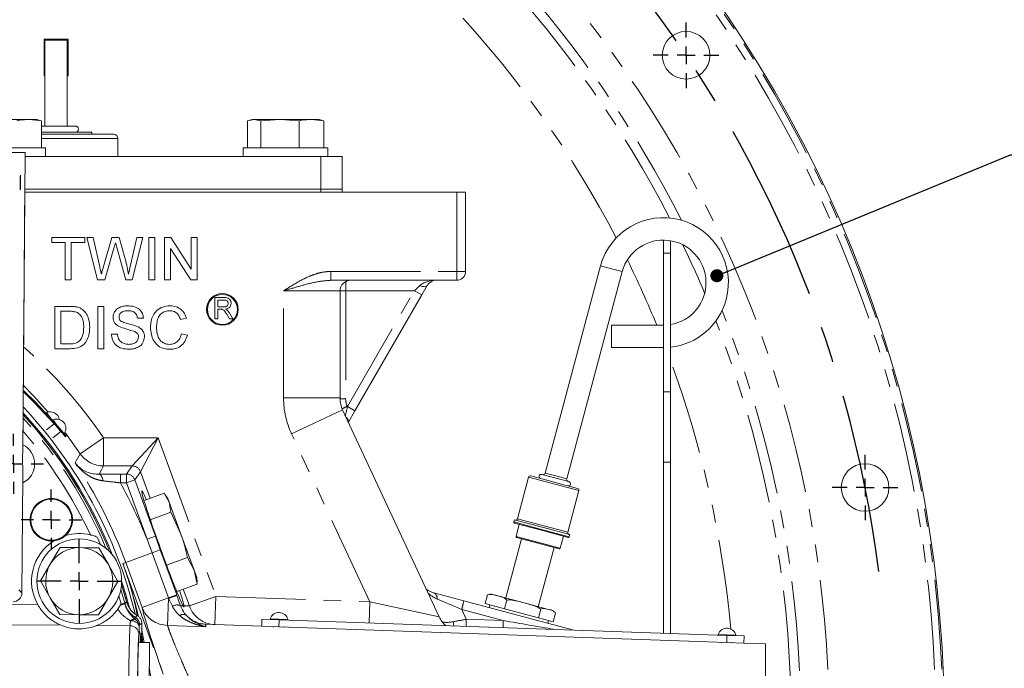
# Model space of a CAD drawing. Units: millimetres. Extents: x 7 to 835, y 9 to 581.
# Drawn here: x 476 to 545, y 234 to 280 of the extents above; entities that cross this region are included whole.
import ezdxf

# ---------------------------------------------------------------- set-up
doc = ezdxf.new("R2010")
doc.units = ezdxf.units.MM
doc.linetypes.add('CENTERX2', pattern=[20.32, 12.7, -2.54, 2.54, -2.54])
doc.linetypes.add('PHANTOM', pattern=[12.7, 6.35, -1.27, 1.27, -1.27, 1.27, -1.27])
doc.layers.add('SLD-0', color=7, linetype='Continuous')
doc.styles.add('SLDTEXTSTYLE0', font='TXT', dxfattribs={"width": 0.605})
doc.dimstyles.new('SLDDIMSTYLE2', dxfattribs={"dimtxt": 3, "dimasz": 3, "dimexe": 0, "dimexo": 0.0625, "dimgap": 0.75, "dimtad": 0, "dimtih": 1, "dimtoh": 1, "dimdec": 0, "dimlfac": 4, "dimrnd": 1e-09, "dimzin": 12, "dimdsep": 46, "dimtxsty": 'SLDTEXTSTYLE0', "dimsah": 1, "dimcen": 0, "dimadec": 0, "dimazin": 0, "dimtfac": 1, "dimtdec": 3, "dimtofl": 0, "dimtmove": 0, "dimatfit": 3, "dimfxl": 1, "dimfrac": 2, "dimtolj": 1, "dimtzin": 12, "dimarcsym": 0})
doc.dimstyles.new('SLDDIMSTYLE3', dxfattribs={"dimtxt": 0, "dimasz": 0.923077, "dimexe": 0, "dimexo": 0.0625, "dimgap": 0, "dimtad": 0, "dimtih": 1, "dimtoh": 1, "dimdec": 0, "dimrnd": 1e-09, "dimzin": 0, "dimdsep": 46, "dimtxsty": 'Standard', "dimblk1": 'DOT', "dimblk2": 'DOT', "dimsah": 1, "dimcen": 0.09, "dimadec": 0, "dimazin": 0, "dimtfac": 0.923077, "dimtdec": 0, "dimtofl": 0, "dimtmove": 0, "dimatfit": 3, "dimldrblk": 'DOT', "dimfxl": 1, "dimfrac": 2, "dimtolj": 1, "dimtzin": 0, "dimarcsym": 0})

# ---------------------------------------------------------------- blocks, each defined once
blk = doc.blocks.new('*D15')
at = {"layer": 'SLD-0'}
for p, q in [((413.184, 330.215), (410.184, 330.215)), ((421.403, 309.015), (413.184, 330.215))]:
    blk.add_line(p, q, dxfattribs=at)
blk.add_solid([(421.403, 309.015), (420.749, 311.979), (419.889, 311.645)], dxfattribs=at)
at = {"layer": 'SLD-0', "char_height": 3, "attachment_point": 1, "style": 'SLDTEXTSTYLE0'}
for s, insert in [('%%c', (387.968, 331.784)), ('679', (392.34, 331.784)), (' H.C.', (399.214, 331.784)), ('REF.', (393.988, 327.186))]:
    blk.add_mtext(s, dxfattribs=dict(at, insert=insert))
blk = doc.blocks.new('_DOT')
at = {"color": 0, "linetype": 'ByBlock', "lineweight": -2}
blk.add_line((-0.5, 0), (-1, 0), dxfattribs=at)
at = {"color": 0, "linetype": 'ByBlock', "const_width": 0.5}
blk.add_lwpolyline([(-0.25, 0, 1), (0.25, 0, 1)], format="xyb", close=True, dxfattribs=at)
blk = doc.blocks.new('SW_CENTERMARKSYMBOL_35')
at = {"layer": 'SLD-0', "color": 0}
for p, q in [((0, 1.27), (0, 3.01)), ((-1.27, 0), (-3.01, 0)), ((0, 0), (-0.635, 0)), ((0, 0), (0, 0.635)), ((0, 0), (0, -0.635)), ((0, 0), (0.635, 0)), ((1.27, 0), (3.01, 0)), ((0, -1.27), (0, -3.01))]:
    blk.add_line(p, q, dxfattribs=at)
blk = doc.blocks.new('SW_CENTERMARKSYMBOL_36')
at = {"layer": 'SLD-0', "color": 0}
for p, q in [((0, 1.27), (0, 2.14075)), ((-1.27, 0), (-2.14075, 0)), ((0, 0), (-0.635, 0)), ((0, 0), (0, 0.635)), ((0, 0), (0, -0.635)), ((0, 0), (0.635, 0)), ((1.27, 0), (2.14075, 0)), ((0, -1.27), (0, -2.14075))]:
    blk.add_line(p, q, dxfattribs=at)
blk = doc.blocks.new('SW_CENTERMARKSYMBOL_37')
at = {"layer": 'SLD-0', "color": 0}
for p, q in [((0, 1.27), (0, 2.135)), ((-1.27, 0), (-2.135, 0)), ((0, 0), (-0.635, 0)), ((0, 0), (0, 0.635)), ((0, 0), (0, -0.635)), ((0, 0), (0.635, 0)), ((1.27, 0), (2.135, 0)), ((0, -1.27), (0, -2.135))]:
    blk.add_line(p, q, dxfattribs=at)
blk = doc.blocks.new('SW_CENTERMARKSYMBOL_55')
at = {"layer": 'SLD-0', "color": 0}
for p, q in [((0, 1.27), (0, 2.3225)), ((-1.27, 0), (-2.3225, 0)), ((0, 0), (-0.635, 0)), ((0, 0), (0, 0.635)), ((0, 0), (0, -0.635)), ((0, 0), (0.635, 0)), ((1.27, 0), (2.3225, 0)), ((0, -1.27), (0, -2.3225))]:
    blk.add_line(p, q, dxfattribs=at)
blk = doc.blocks.new('SW_CENTERMARKSYMBOL_56')
at = {"layer": 'SLD-0', "color": 0}
for p, q in [((0, 1.27), (0, 2.3225)), ((-1.27, 0), (-2.3225, 0)), ((0, 0), (-0.635, 0)), ((0, 0), (0, 0.635)), ((0, 0), (0, -0.635)), ((0, 0), (0.635, 0)), ((1.27, 0), (2.3225, 0)), ((0, -1.27), (0, -2.3225))]:
    blk.add_line(p, q, dxfattribs=at)

msp = doc.modelspace()

# ---------------------------------------------------------------- linework, layer by layer
at = {"color": 7, "linetype": 'Continuous', "lineweight": 0}
for p, q in [((477.248732, 275.556643), (477.248732, 278.160143)), ((477.248732, 278.160143), (478.963232, 278.160143)), ((477.312232, 278.096643), (478.899732, 278.096643)), ((477.312232, 275.556643), (477.312232, 278.096643)), ((478.899732, 278.096643), (478.899732, 275.556643)), ((478.963232, 278.160143), (478.963232, 275.556643)), ((477.248732, 275.556643), (477.312232, 275.556643)), ((477.312232, 275.556643), (477.312232, 272.000643)), ((478.899732, 272.000643), (478.899732, 275.556643)), ((478.899732, 275.556643), (478.963232, 275.556643)), ((473.962752, 272.466643), (476.187789, 272.466643)), ((477.060545, 272.368195), (476.187789, 272.466643)), ((476.730982, 272.466643), (476.187789, 272.466643)), ((476.896408, 272.422317), (476.730982, 272.466643)), ((476.891221, 272.402958), (477.060545, 272.368195)), ((477.060545, 270.466643), (477.060545, 272.368195)), ((479.471232, 272.000643), (477.060545, 272.000643)), ((492.130945, 272.466643), (491.651419, 272.368195)), ((491.651419, 270.466643), (491.651419, 272.368195)), ((491.980982, 272.466643), (491.815555, 272.422317)), ((492.130945, 272.466643), (491.980982, 272.466643)), ((492.610471, 272.368195), (492.130945, 272.466643)), ((493.962752, 272.466643), (492.130945, 272.466643)), ((493.962752, 272.466643), (492.610471, 272.368195)), ((492.610471, 270.466643), (492.610471, 272.368195)), ((495.315034, 272.368195), (493.962752, 272.466643)), ((493.962752, 272.466643), (496.187789, 272.466643)), ((495.315034, 270.466643), (495.315034, 272.368195)), ((497.060545, 272.368195), (496.187789, 272.466643)), ((496.730982, 272.466643), (496.187789, 272.466643)), ((496.896408, 272.422317), (496.730982, 272.466643)), ((496.891221, 272.402958), (497.060545, 272.368195)), ((497.060545, 270.466643), (497.060545, 272.368195)), ((480.645982, 271.556143), (477.060545, 271.556143)), ((482.169982, 271.429143), (477.060545, 271.429143)), ((480.645982, 271.429143), (480.645982, 271.556143)), ((482.487482, 269.841643), (482.487482, 271.111643)), ((476.969553, 270.466643), (471.355982, 270.466643)), ((475.913853, 270.128636), (474.79117, 270.138017)), ((475.736936, 248.929374), (475.914067, 270.128634)), ((475.914067, 270.128634), (475.913853, 270.128636)), ((477.355982, 270.466643), (476.969553, 270.466643)), ((477.355982, 269.841643), (477.355982, 270.466643)), ((491.355982, 270.466643), (491.355982, 269.841643)), ((496.969553, 270.466643), (491.355982, 270.466643)), ((497.355982, 270.466643), (496.969553, 270.466643)), ((497.355982, 269.841643), (497.355982, 270.466643)), ((475.911669, 269.841643), (496.855982, 269.841643)), ((496.855982, 267.524143), (496.855982, 269.841643)), ((496.855982, 269.841643), (498.355982, 269.841643)), ((498.355982, 269.841643), (498.355982, 267.524143)), ((475.890655, 267.326643), (496.855982, 267.326643)), ((475.892305, 267.524143), (496.855982, 267.524143)), ((498.355982, 267.524143), (496.855982, 267.524143)), ((496.855982, 267.326643), (496.855982, 267.524143)), ((497.105982, 267.326643), (496.855982, 267.326643)), ((506.480982, 267.326643), (497.105982, 267.326643)), ((498.355982, 267.524143), (498.355982, 267.326643)), ((506.480982, 267.326643), (507.105982, 267.326643)), ((507.105982, 267.326643), (507.105982, 261.701643)), ((477.791344, 263.751288), (477.791344, 264.097442)), ((477.791344, 264.097442), (480.137498, 264.097442)), ((478.752882, 263.751288), (477.791344, 263.751288)), ((478.752882, 261.097442), (478.752882, 263.751288)), ((480.137498, 263.751288), (479.175959, 263.751288)), ((479.175959, 263.751288), (479.175959, 261.097442)), ((480.137498, 264.097442), (480.137498, 263.751288)), ((481.046752, 261.097442), (480.291344, 264.097442)), ((480.291344, 264.097442), (480.728243, 264.097442)), ((480.728243, 264.097442), (481.173555, 262.124485)), ((481.465022, 262.049966), (482.05757, 264.097442)), ((482.05757, 264.097442), (482.566584, 264.097442)), ((482.566584, 264.097442), (482.99507, 262.594437)), ((483.373075, 262.135903), (483.815983, 264.097442)), ((484.252882, 264.097442), (483.496873, 261.097442)), ((483.815983, 264.097442), (484.252882, 264.097442)), ((484.675959, 261.097442), (484.675959, 264.097442)), ((484.675959, 264.097442), (485.099036, 264.097442)), ((485.099036, 264.097442), (485.099036, 261.097442)), ((485.791344, 261.097442), (485.791344, 264.097442)), ((485.791344, 264.097442), (486.238459, 264.097442)), ((486.238459, 264.097442), (487.675959, 261.85886)), ((487.675959, 261.85886), (487.675959, 264.097442)), ((487.675959, 264.097442), (488.099036, 264.097442)), ((488.099036, 264.097442), (488.099036, 261.097442)), ((521.118851, 263.000006), (521.118851, 263.923732)), ((521.618851, 263.000006), (521.618851, 263.882001)), ((482.196993, 263.342033), (481.547353, 261.097442)), ((483.031728, 261.097442), (482.404926, 263.39011)), ((487.651921, 261.097442), (486.214421, 263.336024)), ((486.214421, 263.336024), (486.214421, 261.097442)), ((521.118851, 263.000006), (521.618851, 263.000006)), ((521.118851, 253.181609), (521.118851, 263.000006)), ((521.618851, 253.181609), (521.618851, 263.000006)), ((516.67197, 262.09902), (512.738229, 247.418098)), ((514.271636, 247.007223), (518.205377, 261.688145)), ((479.175959, 261.097442), (478.752882, 261.097442)), ((481.547353, 261.097442), (481.046752, 261.097442)), ((483.496873, 261.097442), (483.031728, 261.097442)), ((485.099036, 261.097442), (484.675959, 261.097442)), ((486.214421, 261.097442), (485.791344, 261.097442)), ((488.099036, 261.097442), (487.651921, 261.097442)), ((506.480982, 261.076643), (497.556296, 261.076643)), ((498.213861, 252.737715), (498.213861, 260.326643)), ((504.389476, 260.701643), (504.0064, 260.038136)), ((489.349036, 258.347442), (489.349036, 259.847442)), ((489.349036, 259.847442), (489.999877, 259.847442)), ((489.560575, 259.674365), (489.560575, 259.193596)), ((490.00769, 259.674365), (489.560575, 259.674365)), ((504.0064, 260.038136), (499.264101, 251.824233)), ((478.022113, 256.228057), (478.022113, 259.228057)), ((478.022113, 259.228057), (479.047954, 259.228057)), ((478.44519, 258.881903), (478.44519, 256.574211)), ((479.053363, 258.881903), (478.44519, 258.881903)), ((481.060575, 259.228057), (481.483651, 259.228057)), ((481.060575, 256.228057), (481.060575, 259.228057)), ((481.483651, 259.228057), (481.483651, 256.228057)), ((489.560575, 259.193596), (489.962317, 259.193596)), ((489.777221, 259.020519), (489.560575, 259.020519)), ((489.560575, 259.020519), (489.560575, 258.347442)), ((490.379685, 258.761504), (490.625779, 258.347442)), ((484.291344, 258.381903), (483.868267, 258.381903)), ((487.329805, 258.394524), (486.906728, 258.303778)), ((489.560575, 258.347442), (489.349036, 258.347442)), ((490.383291, 258.347442), (490.196392, 258.664149)), ((490.625779, 258.347442), (490.383291, 258.347442)), ((521.118851, 257.891232), (517.435493, 257.891232)), ((517.435493, 256.303732), (517.435493, 257.891232)), ((482.022113, 257.266519), (482.44519, 257.266519)), ((486.983651, 257.286952), (487.406728, 257.188394)), ((479.096632, 256.228057), (478.022113, 256.228057)), ((478.44519, 256.574211), (479.063579, 256.574211)), ((481.483651, 256.228057), (481.060575, 256.228057)), ((517.435493, 256.303732), (521.118851, 256.303732)), ((521.118851, 253.181609), (521.618851, 253.181609)), ((521.118851, 248.185051), (521.118851, 253.181609)), ((521.618851, 248.185051), (521.618851, 253.181609)), ((505.240462, 237.226539), (498.400903, 251.894023)), ((499.264101, 251.824233), (498.804583, 251.028326)), ((477.856179, 251.151637), (477.8832, 251.1195)), ((477.964846, 250.913601), (477.423689, 250.481996)), ((477.875063, 249.916052), (478.440967, 250.367393)), ((478.033165, 250.951419), (477.976164, 250.900849)), ((478.703898, 250.057196), (478.762529, 249.987281)), ((478.762285, 250.106159), (478.820916, 250.036244)), ((478.820916, 250.036244), (478.762529, 249.987281)), ((475.736936, 248.929374), (475.736721, 248.929376)), ((521.118851, 248.185051), (521.618851, 248.185051)), ((521.118851, 236.079674), (521.118851, 248.185051)), ((521.618851, 236.062214), (521.618851, 248.185051)), ((475.683054, 238.929261), (475.752191, 247.203673)), ((511.575821, 247.12813), (510.786941, 244.183988)), ((511.731364, 247.217932), (515.043523, 246.330442)), ((514.423178, 246.812215), (512.509486, 247.324987)), ((484.33055, 245.483734), (485.751166, 246.000796)), ((485.751166, 246.000796), (486.112965, 245.368475)), ((486.020144, 245.623498), (485.839969, 245.880815)), ((486.112965, 245.368475), (486.020144, 245.623498)), ((514.344446, 243.230757), (515.133326, 246.174899)), ((486.112965, 245.368475), (486.242259, 244.651529)), ((486.945254, 243.081779), (486.112965, 245.368475)), ((484.775699, 244.117744), (486.242259, 244.651529)), ((486.242259, 244.651529), (486.945254, 243.081779)), ((510.570062, 244.11062), (510.528974, 243.95728)), ((510.570062, 244.11062), (514.495584, 243.05878)), ((512.475301, 243.370023), (510.573876, 243.879508)), ((510.911225, 243.789116), (510.681135, 242.930408)), ((481.015974, 242.883657), (481.248095, 242.357051)), ((487.873192, 240.532289), (486.945254, 243.081779)), ((511.077187, 242.758546), (509.95524, 238.571386)), ((513.731515, 242.047321), (510.726036, 242.852636)), ((514.376726, 242.860538), (512.475301, 243.370023)), ((513.809286, 242.092222), (514.039376, 242.95093)), ((514.454497, 242.905439), (514.495584, 243.05878)), ((477.69413, 240.961969), (478.387138, 242.145163)), ((478.387138, 242.145163), (479.758318, 242.136597)), ((481.129498, 242.128031), (481.80767, 240.936271)), ((512.258418, 237.954251), (513.380364, 242.141411)), ((485.933925, 240.888067), (487.415744, 241.427405)), ((487.415744, 241.427405), (487.873192, 240.532289)), ((477.001122, 239.778775), (477.69413, 240.961969)), ((481.80767, 240.936271), (482.485842, 239.744511)), ((487.873192, 240.532289), (488.098136, 239.552549)), ((488.061662, 240.014472), (487.873192, 240.532289)), ((488.08904, 239.701541), (488.061662, 240.014472)), ((477.679293, 238.587015), (477.001122, 239.778775)), ((482.485842, 239.744511), (481.792834, 238.561318)), ((483.08782, 238.320447), (482.733725, 239.519889)), ((486.655692, 239.027542), (488.098136, 239.552549)), ((488.098136, 239.552549), (488.071543, 239.70001)), ((478.357465, 237.395255), (477.679293, 238.587015)), ((481.792834, 238.561318), (481.099826, 237.378124)), ((482.55621, 238.718301), (482.714248, 238.158068)), ((504.866284, 238.931578), (506.974185, 238.366767)), ((508.504496, 238.171231), (508.668846, 238.784594)), ((508.668846, 238.784594), (508.767599, 238.811893)), ((509.018329, 238.82243), (509.379491, 238.725657)), ((509.379491, 238.725657), (511.259826, 238.221823)), ((482.673171, 238.08402), (482.478002, 237.781141)), ((482.699275, 238.130567), (482.673171, 238.08402)), ((482.714248, 238.158068), (482.699275, 238.130567)), ((506.974185, 238.366767), (514.669172, 236.304902)), ((508.504496, 238.171231), (509.86005, 237.808012)), ((508.828702, 238.08436), (508.782064, 237.882348)), ((509.86005, 237.808012), (510.0244, 238.421374)), ((511.259826, 238.221823), (512.987161, 237.758985)), ((479.728645, 237.386689), (478.357465, 237.395255)), ((509.86005, 237.808012), (512.265163, 237.163563)), ((512.265163, 237.163563), (512.429513, 237.776926)), ((512.265163, 237.163563), (513.314722, 236.882335)), ((512.987161, 237.758985), (513.19533, 237.703206)), ((513.314722, 236.882335), (513.479072, 237.495698)), ((484.154038, 235.421076), (484.165482, 236.79072)), ((488.71092, 236.711079), (492.669558, 236.57284)), ((492.687008, 237.072536), (492.669558, 236.57284)), ((492.669558, 236.57284), (493.875323, 236.530734)), ((492.687008, 237.072536), (493.892773, 237.03043)), ((493.513594, 236.543366), (493.512129, 236.501413)), ((493.875323, 236.530734), (525.605982, 235.422675)), ((493.892773, 237.03043), (525.623432, 235.922371)), ((494.235582, 236.47599), (494.237053, 236.518102)), ((512.9299, 236.770938), (512.990516, 236.969206)), ((525.623432, 235.922371), (526.829197, 235.880264)), ((526.829197, 235.880264), (526.811747, 235.380569)), ((484.718406, 235.41636), (483.943629, 235.422834)), ((484.718406, 235.41636), (484.678927, 230.691525)), ((525.244252, 235.435307), (525.242496, 235.384997)), ((525.605982, 235.422675), (526.811747, 235.380569)), ((525.965947, 235.359504), (525.967711, 235.410043)), ((526.811747, 235.380569), (528.355982, 235.326643)), ((528.355982, 224.326643), (528.355982, 235.326643))]:
    msp.add_line(p, q, dxfattribs=at)
at = {"color": 8, "linetype": 'PHANTOM', "lineweight": 0}
for p, q in [((482.487482, 271.111643), (477.060545, 271.111643)), ((475.736721, 248.929376), (475.913853, 270.128636)), ((506.480982, 261.701643), (506.480982, 267.326643)), ((497.556296, 261.076643), (497.556296, 261.701643)), ((497.556296, 261.701643), (506.480982, 261.701643)), ((507.105982, 261.701643), (506.480982, 261.701643)), ((506.480982, 261.076643), (506.480982, 261.701643)), ((517.438673, 261.893582), (516.67197, 262.09902)), ((518.205377, 261.688145), (517.438673, 261.893582)), ((498.213861, 260.326643), (494.213861, 260.326643)), ((494.213861, 252.737715), (494.213861, 260.326643)), ((498.618199, 260.33973), (498.613533, 252.678803)), ((503.484024, 260.33973), (498.618199, 260.33973)), ((498.741725, 252.125827), (503.484024, 260.33973)), ((503.484024, 260.33973), (504.0064, 260.038136)), ((498.21386, 252.737715), (494.213861, 252.737715)), ((498.400903, 251.894023), (494.775671, 250.20355)), ((498.730132, 252.150753), (498.741725, 252.125827)), ((498.741725, 252.125827), (499.264101, 251.824233)), ((478.703898, 250.057196), (478.762285, 250.106159)), ((481.462056, 249.921515), (479.812686, 248.792486)), ((481.462056, 249.921515), (481.462056, 247.922734)), ((481.462056, 249.921515), (485.331763, 249.921515)), ((483.494838, 247.922734), (485.331763, 249.921515)), ((485.331763, 249.921515), (484.081788, 247.511747)), ((485.331763, 249.921515), (489.420604, 238.687516)), ((500.323223, 238.306788), (494.775671, 250.20355)), ((483.494838, 247.922734), (481.462056, 247.922734)), ((483.0922, 247.347707), (483.494838, 247.922734)), ((482.656361, 246.723088), (482.656361, 247.347707)), ((482.656361, 247.347707), (483.0922, 247.347707)), ((483.0922, 246.723088), (483.0922, 247.347707)), ((483.0922, 246.723088), (483.67915, 246.93672)), ((484.081788, 247.511747), (483.67915, 246.93672)), ((483.67915, 246.93672), (485.133788, 242.940135)), ((484.762678, 245.641016), (484.081788, 247.511747)), ((515.133326, 246.174899), (511.575821, 247.12813)), ((513.504932, 247.212661), (512.738229, 247.418098)), ((514.271636, 247.007223), (513.504932, 247.212661)), ((483.0922, 246.723088), (482.656361, 246.723088)), ((484.546838, 242.726503), (483.0922, 246.723088)), ((510.786941, 244.183988), (514.344446, 243.230757)), ((510.528974, 243.95728), (512.491736, 243.431359)), ((512.491736, 243.431359), (514.454497, 242.905439)), ((484.546838, 242.726503), (485.133788, 242.940135)), ((484.901289, 241.763159), (484.546838, 242.726503)), ((485.133788, 242.940135), (485.484862, 241.975562)), ((510.681135, 242.930408), (513.809286, 242.092222)), ((484.901289, 241.763159), (483.033856, 241.083469)), ((484.901289, 241.763159), (485.484862, 241.975562)), ((486.061723, 238.574893), (484.901289, 241.763159)), ((485.484862, 241.975562), (486.645296, 238.787296)), ((483.033856, 241.083469), (482.8383, 241.012292)), ((482.8383, 241.012292), (485.688233, 233.182165)), ((484.19429, 237.895203), (483.033856, 241.083469)), ((475.475299, 239.140518), (475.683054, 238.929261)), ((482.683448, 239.164482), (482.961082, 238.201634)), ((486.061723, 238.574893), (484.19429, 237.895203)), ((486.071433, 238.548194), (486.002732, 236.630273)), ((486.061723, 238.574893), (486.645296, 238.787296)), ((486.33786, 237.992177), (486.071433, 238.548194)), ((486.658041, 238.752253), (486.918358, 238.025683)), ((487.542364, 238.003892), (487.109648, 239.192769)), ((489.420604, 238.687516), (487.542364, 238.003892)), ((489.420604, 238.687516), (489.350805, 236.688734)), ((489.420604, 238.687516), (500.323223, 238.306788)), ((474.661976, 238.102311), (476.811883, 238.084347)), ((482.961082, 238.201634), (482.699275, 238.130567)), ((482.961082, 238.201634), (482.973874, 238.154303)), ((482.973874, 238.154303), (482.97902, 238.170444)), ((486.918358, 238.025683), (487.099275, 238.019365)), ((487.166383, 238.017021), (487.542364, 238.003892)), ((500.270873, 236.807701), (500.323223, 238.306788)), ((500.323223, 238.306788), (505.240462, 237.22654)), ((483.696602, 237.058239), (483.715832, 237.199671)), ((506.834236, 237.763064), (507.158725, 237.066258)), ((509.775825, 236.974867), (506.834236, 237.763064)), ((478.459802, 236.636387), (474.649993, 236.66822)), ((483.344038, 236.595577), (480.973097, 236.615387)), ((484.020836, 236.658104), (483.99037, 236.541318)), ((484.165482, 236.79072), (484.020836, 236.658104)), ((488.719722, 236.534013), (486.002732, 236.630273)), ((493.263954, 237.093214), (494.524439, 237.049197)), ((493.892773, 237.03043), (493.875323, 236.530734)), ((507.158725, 237.066258), (509.775825, 236.974867)), ((484.162309, 236.410993), (484.352446, 235.419418)), ((524.994613, 235.985155), (526.255098, 235.941138)), ((525.623432, 235.922371), (525.605982, 235.422675))]:
    msp.add_line(p, q, dxfattribs=at)
at = {"color": 8, "linetype": 'PHANTOM', "lineweight": 0, "flags": 128}
for points in [[(503.864571, 260.701643), (503.954256, 260.667662), (504.041169, 260.642735), (504.12304, 260.627513), (504.197729, 260.622395), (504.263285, 260.627513), (504.317994, 260.642735), (504.360427, 260.667662), (504.389476, 260.701643)], [(477.541488, 251.744665), (476.504204, 252.89375), (475.776296, 253.640103)], [(479.812686, 248.792486), (478.781985, 250.216726), (478.724488, 250.29173)], [(479.449505, 248.145521), (479.526275, 248.281568), (479.812686, 248.792486)], [(481.462056, 247.922734), (481.321949, 247.657673), (481.150666, 247.335357)], [(481.421536, 246.868198), (481.405318, 246.962889), (481.382544, 247.051089), (481.353801, 247.130528), (481.319829, 247.19916), (481.281502, 247.255219), (481.239808, 247.297261), (481.195818, 247.324205), (481.150666, 247.335357)], [(486.071433, 238.548194), (486.07022, 238.551531), (486.069007, 238.554868), (486.067794, 238.558206), (486.06658, 238.561543), (486.065366, 238.564881), (486.064152, 238.568218), (486.062938, 238.571555), (486.061723, 238.574893)], [(486.645296, 238.787296), (486.64689, 238.782916), (486.648484, 238.778535), (486.650077, 238.774155), (486.651671, 238.769775), (486.653264, 238.765394), (486.654856, 238.761014), (486.656449, 238.756634), (486.658041, 238.752253)], [(482.97902, 238.170444), (483.06196, 238.284851), (483.08782, 238.320447)], [(483.715832, 237.199671), (483.75657, 237.241863), (483.850135, 237.338669)], [(506.241068, 236.891132), (506.257478, 236.727874), (506.280998, 236.597823)]]:
    msp.add_lwpolyline(points, dxfattribs=at)
at = {"color": 7, "linetype": 'Continuous', "lineweight": 0, "flags": 128}
for points in [[(477.976164, 250.900849), (476.557597, 252.418515), (475.77257, 253.194134)], [(478.033165, 250.951419), (476.611895, 252.471976), (475.773445, 253.298892)], [(479.264607, 244.112893), (479.217501, 244.485772), (479.150905, 244.685636)], [(478.597192, 242.865508), (478.858229, 243.0865), (478.871762, 243.101105)], [(482.733723, 239.519866), (483.008656, 238.604233), (483.125498, 238.182056)]]:
    msp.add_lwpolyline(points, dxfattribs=at)
at = {"color": 7, "linetype": 'Continuous', "lineweight": 0}
for centre, radius in [((522.723482, 277.011643), 1.6875), ((489.881488, 259.013608), 1.125), ((489.881488, 259.013608), 1.0625), ((535.405982, 246.396643), 1.6875), ((477.765232, 244.112893), 1.452369), ((479.743482, 239.761643), 3)]:
    msp.add_circle(centre, radius, dxfattribs=at)
for centre, radius, start, end in [((452.105982, 229.826643), 88.898809, 329.06118089, 56.42076313), ((479.471232, 271.778393), 0.22225, 270, 90), ((482.169982, 271.111643), 0.3175, 0, 90), ((521.118851, 260.907482), 4.60375, 345, 165), ((521.118851, 260.907482), 3.01625, 279.54189577, 165), ((506.480982, 261.701643), 0.625, 270, 0), ((498.963861, 260.326643), 0.75, 90, 180), ((505.038995, 260.326643), 0.75, 90, 150), ((521.118851, 260.907482), 4.60375, 276.23502801, 345), ((452.105982, 229.826643), 32.5, 13.60685454, 43.28735341), ((452.106673, 229.824536), 32.21414, 21.54899796, 42.78185719), ((452.106172, 229.826149), 32.125, 21.98380448, 42.59051754), ((452.106673, 229.824536), 32.125, 21.98741324, 42.53918312), ((477.682137, 251.10195), 0.657925, 10.06692286, 113.1820172), ((481.363401, 254.334021), 4.735839, 213.69438444, 222.21998091), ((478.137018, 250.587947), 0.657925, 325.14752036, 112.00137801), ((482.027715, 253.846698), 4.912437, 212.62854691, 220.99884755), ((475.079446, 248.074838), 1.5, 359.52127412, 63.82814264), ((475.079446, 248.074838), 1.5, 296.47902326, 359.52127412), ((511.698494, 247.09526), 0.127, 75, 165), ((512.470042, 247.17778), 0.1524, 75, 255), ((512.591022, 247.457542), 0.1524, 266.86957496, 345), ((514.418843, 246.967779), 0.1524, 165, 243.13042504), ((514.383734, 246.665008), 0.1524, 255, 75), ((515.010653, 246.207769), 0.127, 345, 75), ((477.765438, 244.113008), 1.50575, 311.72360083, 277.1135447), ((477.765232, 244.112893), 1.50575, 299.25873293, 118.89279091), ((510.664268, 244.216858), 0.127, 255, 345), ((510.590311, 243.940845), 0.0635, 165, 255), ((477.765232, 244.112893), 1.499375, 257.14066244, 294.58884994), ((477.765438, 244.113008), 1.50575, 277.1135447, 311.72360083), ((479.74262, 239.758086), 3.375, 76.47213731, 106.79231529), ((510.742471, 242.913973), 0.0635, 165, 255), ((514.467118, 243.197887), 0.127, 165, 255), ((514.393161, 242.921874), 0.0635, 255, 345), ((479.74262, 239.758086), 3.375, 122.04483024, 209.73060269), ((479.743482, 239.761643), 2.375, 89.64207588, 149.64207588), ((479.743482, 239.761643), 2.375, 29.64207588, 89.64207588), ((513.74795, 242.108657), 0.0635, 255, 345), ((479.743482, 239.761643), 2.375, 149.64207588, 209.64207588), ((479.743482, 239.761643), 2.375, 329.64207588, 29.64207588), ((452.106673, 229.824536), 32.21414, 14.66263854, 18.00417212), ((479.743482, 239.761643), 2.375, 209.64207588, 269.64207588), ((479.743482, 239.761643), 2.375, 269.64207588, 329.64207588), ((508.887888, 238.335618), 0.503985, 75, 104.28016277), ((493.887651, 236.883769), 0.657925, 14.56268426, 161.43731574), ((507.053078, 238.071776), 2, 204.81982572, 226.59037789), ((513.064889, 237.216394), 0.503985, 45.80667609, 75), ((493.294052, 237.083107), 0.03175, 161.43731574, 268), ((494.493709, 237.041214), 0.03175, 268, 14.56268426), ((525.61831, 235.77571), 0.657925, 14.56268426, 161.43731574), ((525.024711, 235.975048), 0.03175, 161.43731574, 268), ((526.224368, 235.933155), 0.03175, 268, 14.56268426)]:
    msp.add_arc(centre, radius, start, end, dxfattribs=at)
at = {"color": 8, "linetype": 'PHANTOM', "lineweight": 0}
for centre, radius, start, end in [((452.105982, 229.826643), 88.302473, 2.39263368, 42.60736632), ((452.105982, 229.826643), 88.802168, 2.39263368, 42.60736632), ((452.105982, 229.826643), 80.742758, 2.61679834, 42.38320166), ((452.105982, 229.826643), 78.066186, 27.18393198, 42.84649766), ((452.105982, 229.826643), 78.743977, 26.80117321, 42.38320166), ((452.105982, 229.826643), 74.068622, 27.54303247, 42.82860703), ((452.105982, 229.826643), 78.066186, 22.86136999, 25.62870249), ((452.105982, 229.826643), 74.068622, 22.26555256, 26.19199238), ((511.527638, 260.422439), 12.909704, 177.44189248, 180.36708129), ((498.599961, 224.490554), 35.849181, 89.97085083, 90.61696549), ((452.105982, 229.826643), 78.743977, 2.61679834, 21.68889926), ((452.105982, 229.826643), 78.066186, 2.15350234, 21.30614049), ((452.105982, 229.826643), 35.575033, 34.39249034, 48.24069448), ((452.105982, 229.826643), 74.068622, 5.07400363, 20.20003675), ((498.595385, 216.794673), 35.884134, 89.97102272, 90.61419197), ((507.99904, 232.215128), 21.985036, 114.93569316, 116.01156413), ((452.106172, 229.826149), 31.97146, 22.56385975, 42.28984676), ((498.354277, 251.041587), 0.443166, 0.26665711, 49.73334289), ((452.106172, 229.826149), 31.346841, 24.93055249, 41.04076997), ((481.463411, 249.924085), 2.001352, 214.43127934, 269.96121099), ((452.105982, 229.826643), 32.912756, 20, 33.82022996), ((483.494256, 247.297283), 0.625451, 20.05332421, 89.94667579), ((483.091618, 246.722256), 0.625451, 20.05332421, 89.94667579), ((452.105982, 229.826643), 34.911538, 21.68486618, 28.94558816), ((490.248935, 227.484378), 11.826223, 107.67626235, 110.68565294), ((504.679449, 238.564161), 0.412192, 350.77927197, 63.04619253), ((483.580215, 234.881711), 3.32829, 100.4966422, 105.81459804), ((484.548294, 238.596511), 1.626085, 195.18996608, 239.20672039), ((486.033133, 238.598946), 1.968907, 200.94233251, 269.11527665), ((486.663587, 237.394253), 0.68089, 68.02685882, 118.57993798), ((489.420924, 238.686103), 1.9986, 199.95881836, 267.98941999), ((502.435999, 239.10073), 4.597156, 343.08354624, 350.81308034), ((483.395347, 236.662507), 0.625505, 359.59669177, 59.17863192), ((487.112254, 237.007316), 0.401793, 60.98408494, 128.81479066), ((488.780772, 238.707749), 1.997892, 222.47337696, 267.99637662), ((483.362561, 235.992627), 0.603234, 4.38836232, 91.75964077), ((483.659181, 236.594011), 0.465734, 85.3914005, 128.50640851), ((483.438651, 236.39082), 0.571877, 15.25788045, 96.97402118), ((483.38124, 236.537084), 0.609144, 0.39825656, 58.82101687), ((532.2115, 236.176826), 25.068559, 177.96671908, 179.10678581), ((534.8286, 236.085435), 25.068559, 177.96671908, 179.10678581)]:
    msp.add_arc(centre, radius, start, end, dxfattribs=at)
at = {"color": 7, "linetype": 'Continuous', "lineweight": 0}
msp.add_ellipse((475.572487, 268.006414), major_axis=(0.004387, 0.524982), ratio=0.026185922, dxfattribs=at)
at = {"color": 8, "linetype": 'PHANTOM', "lineweight": 0}
for centre, major_axis, ratio, start_param, end_param in [((505.038995, 260.326643), (1.356107, 0), 0.553053616, 1.570796327, 2.617993878), ((503.451281, 260.326643), (0.794031, 0.749941), 0.0118783, 4.742415604, 5.248563745), ((500.217518, 252.739336), (-5.861522, -1.299468), 0.999360916, 6.065154199, 6.501216415), ((499.862975, 252.678848), (0.494394, 1.148488), 0.999111543, 1.977007671, 2.413069888), ((498.739671, 252.165894), (0.273059, 1.191234), 0.008967554, 4.104257708, 4.680803382), ((505.471135, 240.840061), (-0.914242, 2.391073), 0.780033362, 2.181357711, 2.499490698), ((487.412708, 229.2557), (-3.230452, 8.864759), 0.032807469, 0.214270176, 1.100012916), ((506.917096, 237.735017), (2.741927, -1.150372), 0.002083954, 3.982150664, 4.683039143), ((483.369959, 233.065045), (0.033421, 3.99986), 0.029464399, 0.489542557, 1.570796327), ((483.319075, 238.029976), (0.013577, 1.624943), 0.048351835, 3.631135211, 3.992754184), ((483.943673, 238.024757), (0.018799, 2.249921), 0.034920769, 3.631135211, 3.992754184), ((506.755433, 238.08217), (1.793778, 0.885404), 0.483198103, 3.692845093, 4.195582513), ((507.229101, 237.06502), (2.027882, 0.382969), 0.006921984, 1.604200189, 2.078396547), ((509.745514, 236.977145), (6.96065, -1.21806), 0.000421951, 1.028930418, 1.56651556), ((483.994557, 233.059826), (0.028199, 3.374882), 0.034920769, 0.489542557, 1.570796327)]:
    msp.add_ellipse(centre, major_axis=major_axis, ratio=ratio, start_param=start_param, end_param=end_param, dxfattribs=at)
at = {"color": 7, "linetype": 'Continuous', "lineweight": 0}
for centre, major_axis, ratio, start_param, end_param in [((475.785818, 248.928966), (0.015666, 1.874935), 0.026185922, 1.570796327, 2.739576717), ((485.670017, 242.043406), (-1.496338, 4.111155), 0.034920769, 5.716437819, 9.205454624), ((475.057865, 238.934914), (0.438534, -0.445924), 0.999315002, 5.49812976, 7.068240854), ((485.670017, 242.043406), (-1.496338, 4.111155), 0.034920769, 3.332700049, 3.901609929), ((505.471135, 240.840061), (1.307081, 1.541709), 0.941046379, 3.253196703, 3.560000115), ((483.995319, 233.05982), (0.02611, 3.124891), 0.034920769, 5.569569472, 10.138393796)]:
    msp.add_ellipse(centre, major_axis=major_axis, ratio=ratio, start_param=start_param, end_param=end_param, dxfattribs=at)
for points, knots in [([(476.187789, 272.466643), (475.969314, 272.455896), (475.677363, 272.441535), (475.387887, 272.382941), (475.315034, 272.368195)], [0, 0, 0, 0, 0.748326855, 1, 1, 1, 1]), ([(496.187789, 272.466643), (495.969314, 272.455896), (495.677363, 272.441535), (495.387887, 272.382941), (495.315034, 272.368195)], [0, 0, 0, 0, 0.748326855, 1, 1, 1, 1]), ([(482.310575, 263.735062), (482.289352, 263.661703), (482.251456, 263.530704), (482.213634, 263.399683), (482.196993, 263.342033)], [0, 0, 0, 0, 0.559998744, 1, 1, 1, 1]), ([(482.404926, 263.39011), (482.38719, 263.454468), (482.355521, 263.569393), (482.324308, 263.684441), (482.310575, 263.735062)], [0, 0, 0, 0, 0.560006629, 1, 1, 1, 1]), ([(482.99507, 262.594437), (483.044862, 262.394452), (483.133778, 262.037335), (483.203134, 261.675932), (483.233651, 261.516913)], [0, 0, 0, 0, 0.559997523, 1, 1, 1, 1]), ([(481.173555, 262.124485), (481.199266, 262.011102), (481.245177, 261.808631), (481.290592, 261.606049), (481.310575, 261.516913)], [0, 0, 0, 0, 0.559999962, 1, 1, 1, 1]), ([(481.310575, 261.516913), (481.339429, 261.616409), (481.390955, 261.794081), (481.44239, 261.971779), (481.465022, 262.049966)], [0, 0, 0, 0, 0.56000094, 1, 1, 1, 1]), ([(483.233651, 261.516913), (483.259867, 261.632415), (483.30668, 261.838669), (483.352787, 262.045082), (483.373075, 262.135903)], [0, 0, 0, 0, 0.559999448, 1, 1, 1, 1]), ([(489.962317, 259.193596), (490.005962, 259.194429), (490.092803, 259.196087), (490.212979, 259.238348), (490.279795, 259.335744), (490.287491, 259.404214), (490.291344, 259.438488)], [0, 0, 0, 0, 0.2815626372, 0.5602378874, 0.7798718908, 1, 1, 1, 1]), ([(489.999877, 259.847442), (490.069034, 259.84671), (490.206332, 259.845258), (490.391116, 259.76348), (490.486508, 259.605244), (490.497421, 259.497109), (490.502882, 259.442995)], [0, 0, 0, 0, 0.281671204, 0.559201666, 0.779411038, 1, 1, 1, 1]), ([(490.291344, 259.438488), (490.286773, 259.477706), (490.277644, 259.556026), (490.173375, 259.664202), (490.07056, 259.670509), (490.00769, 259.674365)], [0, 0, 0, 0, 0.280405889, 0.559980744, 1, 1, 1, 1]), ([(490.502882, 259.442995), (490.496678, 259.384448), (490.484282, 259.267466), (490.346072, 259.094342), (490.196445, 259.060451), (490.105046, 259.03975)], [0, 0, 0, 0, 0.280517375, 0.560501605, 1, 1, 1, 1]), ([(479.047954, 259.228057), (479.147605, 259.227666), (479.325498, 259.226968), (479.50087, 259.197673), (479.578002, 259.184788)], [0, 0, 0, 0, 0.560174013, 1, 1, 1, 1]), ([(479.549156, 258.820004), (479.457967, 258.842275), (479.294913, 258.882096), (479.127257, 258.881962), (479.053363, 258.881903)], [0, 0, 0, 0, 0.559254556, 1, 1, 1, 1]), ([(480.060575, 257.750894), (480.057067, 257.868459), (480.050063, 258.103244), (479.959738, 258.420976), (479.789071, 258.678864), (479.629015, 258.773024), (479.549156, 258.820004)], [0, 0, 0, 0, 0.280753759, 0.560686236, 0.780806984, 1, 1, 1, 1]), ([(479.578002, 259.184788), (479.666867, 259.159335), (479.825599, 259.11387), (479.956628, 259.014141), (480.014301, 258.970245)], [0, 0, 0, 0, 0.559846533, 1, 1, 1, 1]), ([(480.014301, 258.970245), (480.102513, 258.878903), (480.279062, 258.696091), (480.45012, 258.267923), (480.470934, 257.942886), (480.483651, 257.744283)], [0, 0, 0, 0, 0.279769044, 0.559928859, 1, 1, 1, 1]), ([(482.137498, 258.445004), (482.147534, 258.537365), (482.16761, 258.722119), (482.317374, 258.965565), (482.554383, 259.145027), (482.852218, 259.248325), (483.070005, 259.260452), (483.178964, 259.266519)], [0, 0, 0, 0, 0.186424324, 0.372914909, 0.559327035, 0.779531243, 1, 1, 1, 1]), ([(483.195791, 258.920365), (483.114128, 258.917433), (482.951314, 258.911588), (482.734654, 258.827588), (482.586953, 258.665255), (482.56936, 258.536798), (482.560575, 258.472649)], [0, 0, 0, 0, 0.28129027, 0.560820209, 0.780680276, 1, 1, 1, 1]), ([(483.178964, 259.266519), (483.327651, 259.257171), (483.624259, 259.238524), (484.008122, 259.049935), (484.243063, 258.731216), (484.27524, 258.498411), (484.291344, 258.381903)], [0, 0, 0, 0, 0.280797219, 0.56015084, 0.779876709, 1, 1, 1, 1]), ([(483.868267, 258.381903), (483.852025, 258.471729), (483.819653, 258.650771), (483.632067, 258.840226), (483.408363, 258.911743), (483.266714, 258.917488), (483.195791, 258.920365)], [0, 0, 0, 0, 0.280110336, 0.558321283, 0.778855099, 1, 1, 1, 1]), ([(484.791344, 257.750293), (484.798601, 257.894259), (484.813106, 258.182), (484.959018, 258.594446), (485.235302, 258.96529), (485.665285, 259.219604), (486.004045, 259.250873), (486.173555, 259.266519)], [0, 0, 0, 0, 0.187126632, 0.374003973, 0.560577873, 0.7801198, 1, 1, 1, 1]), ([(486.153123, 258.920365), (486.047109, 258.913128), (485.835388, 258.898674), (485.551866, 258.737083), (485.340474, 258.469404), (485.237348, 258.124157), (485.222068, 257.87619), (485.214421, 257.752096)], [0, 0, 0, 0, 0.186722589, 0.372905545, 0.559236289, 0.779421561, 1, 1, 1, 1]), ([(486.906728, 258.303778), (486.873628, 258.397135), (486.807587, 258.583392), (486.621518, 258.79684), (486.386248, 258.906474), (486.230882, 258.915732), (486.153123, 258.920365)], [0, 0, 0, 0, 0.280553299, 0.55973893, 0.779653821, 1, 1, 1, 1]), ([(486.173555, 259.266519), (486.320547, 259.255716), (486.614156, 259.234139), (486.974333, 259.016778), (487.215213, 258.72118), (487.291588, 258.503467), (487.329805, 258.394524)], [0, 0, 0, 0, 0.2800806355, 0.5594486667, 0.7795488323, 1, 1, 1, 1]), ([(489.881488, 259.013608), (489.862104, 259.016104), (489.82748, 259.020563), (489.792582, 259.020532), (489.777221, 259.020519)], [0, 0, 0, 0, 0.5598526962, 1, 1, 1, 1]), ([(490.196392, 258.664149), (490.150227, 258.740868), (490.085966, 258.847659), (489.981514, 258.974458), (489.914801, 259.000569), (489.881488, 259.013608)], [0, 0, 0, 0, 0.56088018, 0.780729214, 1, 1, 1, 1]), ([(490.105046, 259.03975), (490.128291, 259.028234), (490.16979, 259.007675), (490.205795, 258.978614), (490.221632, 258.965831)], [0, 0, 0, 0, 0.560120097, 1, 1, 1, 1]), ([(490.221632, 258.965831), (490.255142, 258.930757), (490.315004, 258.8681), (490.359915, 258.794086), (490.379685, 258.761504)], [0, 0, 0, 0, 0.559794285, 1, 1, 1, 1]), ([(482.580406, 257.796567), (482.513018, 257.834806), (482.37839, 257.9112), (482.185372, 258.121901), (482.155621, 258.322689), (482.137498, 258.445004)], [0, 0, 0, 0, 0.281445155, 0.562273227, 1, 1, 1, 1]), ([(482.560575, 258.472649), (482.565739, 258.41672), (482.574968, 258.31678), (482.639658, 258.240998), (482.668147, 258.207625)], [0, 0, 0, 0, 0.559616894, 1, 1, 1, 1]), ([(482.668147, 258.207625), (482.771294, 258.152911), (482.978291, 258.04311), (483.389938, 257.961676), (483.674183, 257.864405), (483.847834, 257.80498)], [0, 0, 0, 0, 0.278732973, 0.559362864, 1, 1, 1, 1]), ([(480.483651, 257.744283), (480.477445, 257.597692), (480.465039, 257.304644), (480.329749, 256.882773), (480.068413, 256.488423), (479.614306, 256.249536), (479.269664, 256.235237), (479.096632, 256.228057)], [0, 0, 0, 0, 0.187299514, 0.374427916, 0.561004792, 0.779597179, 1, 1, 1, 1]), ([(479.772113, 256.786351), (479.829825, 256.863617), (479.945387, 257.018335), (480.043882, 257.352902), (480.054243, 257.59993), (480.060575, 257.750894)], [0, 0, 0, 0, 0.279511666, 0.559692926, 1, 1, 1, 1]), ([(483.625478, 257.464235), (483.427778, 257.5184), (483.074886, 257.615083), (482.731443, 257.741133), (482.580406, 257.796567)], [0, 0, 0, 0, 0.560228738, 1, 1, 1, 1]), ([(483.94519, 257.059187), (483.940338, 257.110927), (483.930638, 257.214368), (483.820729, 257.372185), (483.699548, 257.429315), (483.625478, 257.464235)], [0, 0, 0, 0, 0.280088501, 0.559970494, 1, 1, 1, 1]), ([(483.847834, 257.80498), (483.927261, 257.764734), (484.085879, 257.684362), (484.257952, 257.50007), (484.35399, 257.289063), (484.363507, 257.149454), (484.368267, 257.07962)], [0, 0, 0, 0, 0.2803713423, 0.5599089068, 0.7798588714, 1, 1, 1, 1]), ([(486.181969, 256.189596), (486.034209, 256.197092), (485.739284, 256.212054), (485.32551, 256.401452), (485.0123, 256.761126), (484.827377, 257.229539), (484.80336, 257.576639), (484.791344, 257.750293)], [0, 0, 0, 0, 0.186966701, 0.373181262, 0.55954832, 0.779642374, 1, 1, 1, 1]), ([(485.214421, 257.752096), (485.222808, 257.590984), (485.239528, 257.269776), (485.414344, 256.838706), (485.762382, 256.579919), (486.01558, 256.550482), (486.142305, 256.53575)], [0, 0, 0, 0, 0.281245013, 0.560715637, 0.780138021, 1, 1, 1, 1]), ([(479.063579, 256.574211), (479.209253, 256.574365), (479.468522, 256.57464), (479.679622, 256.721851), (479.772113, 256.786351)], [0, 0, 0, 0, 0.5618610157, 1, 1, 1, 1]), ([(483.278724, 256.189596), (483.103793, 256.198515), (482.755216, 256.216287), (482.316378, 256.467295), (482.069102, 256.8567), (482.037784, 257.129846), (482.022113, 257.266519)], [0, 0, 0, 0, 0.280813529, 0.559562884, 0.779619823, 1, 1, 1, 1]), ([(482.44519, 257.266519), (482.462249, 257.152073), (482.49621, 256.924236), (482.718572, 256.674784), (482.990816, 256.554516), (483.170297, 256.542008), (483.260094, 256.53575)], [0, 0, 0, 0, 0.280631974, 0.558674415, 0.779197309, 1, 1, 1, 1]), ([(483.260094, 256.53575), (483.350071, 256.541418), (483.529698, 256.552733), (483.761732, 256.663003), (483.914659, 256.847764), (483.935016, 256.988733), (483.94519, 257.059187)], [0, 0, 0, 0, 0.280917168, 0.56081274, 0.7805018, 1, 1, 1, 1]), ([(484.368267, 257.07962), (484.344293, 256.932941), (484.296328, 256.63948), (483.977621, 256.349219), (483.62476, 256.210887), (483.394123, 256.196696), (483.278724, 256.189596)], [0, 0, 0, 0, 0.278857761, 0.557911017, 0.778799479, 1, 1, 1, 1]), ([(486.142305, 256.53575), (486.258017, 256.546865), (486.489227, 256.569075), (486.758001, 256.768892), (486.914766, 257.023711), (486.960674, 257.199146), (486.983651, 257.286952)], [0, 0, 0, 0, 0.279707772, 0.558899515, 0.779226749, 1, 1, 1, 1]), ([(487.406728, 257.188394), (487.357022, 257.034809), (487.257782, 256.72817), (486.941031, 256.393088), (486.560981, 256.214424), (486.308376, 256.197876), (486.181969, 256.189596)], [0, 0, 0, 0, 0.280256253, 0.559546197, 0.779589433, 1, 1, 1, 1]), ([(498.400903, 251.894023), (498.384671, 251.930697), (498.314976, 252.088172), (498.23309, 252.369891), (498.220019, 252.619917), (498.213861, 252.737715)], [0, 0, 0, 0, 0.138344631, 0.594037486, 1, 1, 1, 1]), ([(478.703898, 250.057196), (478.668562, 250.099272), (478.599318, 250.181724), (478.43005, 250.380742), (478.217734, 250.627023), (478.060235, 250.805553), (477.976164, 250.900849)], [0, 0, 0, 0, 0.251604862, 0.493034483, 0.72939031, 1, 1, 1, 1]), ([(478.762285, 250.106159), (478.726875, 250.148323), (478.657469, 250.230968), (478.487863, 250.430383), (478.275163, 250.677107), (478.117392, 250.855946), (478.033165, 250.951419)], [0, 0, 0, 0, 0.251418146, 0.492798106, 0.729229518, 1, 1, 1, 1]), ([(478.298096, 250.588439), (478.332943, 250.545379), (478.413052, 250.446388), (478.519484, 250.320185), (478.587847, 250.243182), (478.617059, 250.214172), (478.627732, 250.205482), (478.638339, 250.199276), (478.652546, 250.197227), (478.666174, 250.201051), (478.676026, 250.209164), (478.678476, 250.215192), (478.679283, 250.217178)], [0, 0, 0, 0, 0.19195355, 0.441280718, 0.69115381, 0.823859144, 0.897353869, 0.932153116, 0.951919294, 0.971182246, 0.990503264, 1, 1, 1, 1]), ([(479.449505, 248.145521), (479.450101, 248.144719), (479.511098, 248.06268), (479.666086, 247.886061), (479.960837, 247.64965), (480.325918, 247.468312), (480.719321, 247.351654), (481.007043, 247.340783), (481.150666, 247.335357)], [0, 0, 0, 0, 0.001745191, 0.178482434, 0.407125653, 0.6355022358, 0.8180520772, 1, 1, 1, 1]), ([(481.150666, 247.335357), (481.318767, 247.337952), (481.659966, 247.343218), (482.172925, 247.34704), (482.5091, 247.347504), (482.656361, 247.347707)], [0, 0, 0, 0, 0.353053264, 0.716604561, 1, 1, 1, 1]), ([(480.532094, 243.039451), (480.545752, 243.036106), (480.658867, 243.008404), (480.828363, 242.957091), (480.965628, 242.903363), (481.015974, 242.883657)], [0, 0, 0, 0, 0.079999011, 0.662564504, 1, 1, 1, 1]), ([(486.945254, 243.081779), (487.079442, 242.673616), (487.258758, 242.128182), (487.384179, 241.56831), (487.415744, 241.427405)], [0, 0, 0, 0, 0.748326855, 1, 1, 1, 1]), ([(479.758318, 242.136597), (480.101563, 242.134452), (480.560246, 242.131587), (481.015039, 242.128746), (481.129498, 242.128031)], [0, 0, 0, 0, 0.748326855, 1, 1, 1, 1]), ([(509.379489, 238.725658), (509.290643, 238.749332), (509.112594, 238.796777), (508.877995, 238.845168), (508.724078, 238.80059), (508.668846, 238.784594)], [0, 0, 0, 0, 0.389715945, 0.781002128, 1, 1, 1, 1]), ([(510.0244, 238.421374), (509.964296, 238.476461), (509.774963, 238.649989), (509.539919, 238.694962), (509.379489, 238.725658)], [0, 0, 0, 0, 0.3174469531, 1, 1, 1, 1]), ([(476.811883, 238.084347), (476.883718, 237.968348), (477.030318, 237.731617), (477.310913, 237.40495), (477.637167, 237.10784), (478.027683, 236.835141), (478.307415, 236.706478), (478.459802, 236.636387)], [0, 0, 0, 0, 0.168383124, 0.343634537, 0.545096839, 0.752187664, 1, 1, 1, 1]), ([(483.08782, 238.320447), (483.153447, 238.149356), (483.284702, 237.807172), (483.593889, 237.496935), (483.799292, 237.370071), (483.850135, 237.338669)], [0, 0, 0, 0, 0.429371874, 0.858753432, 1, 1, 1, 1]), ([(486.918358, 238.025683), (487.005216, 237.831593), (487.116569, 237.582771), (487.272782, 237.399083), (487.307144, 237.358678)], [0, 0, 0, 0, 0.780033121, 1, 1, 1, 1]), ([(487.166383, 238.017021), (487.17112, 237.982178), (487.180731, 237.911482), (487.145851, 237.940593), (487.109999, 238.001227), (487.099275, 238.019365)], [0, 0, 0, 0, 0.405160344, 0.822062129, 1, 1, 1, 1]), ([(511.259826, 238.221823), (511.098365, 238.265018), (510.774688, 238.351609), (510.360399, 238.446102), (510.108158, 238.427539), (510.0244, 238.421374)], [0, 0, 0, 0, 0.3993407959, 0.8005464077, 1, 1, 1, 1]), ([(512.429513, 237.776926), (512.39443, 237.802793), (512.261225, 237.901004), (511.990948, 238.015054), (511.631304, 238.123272), (511.38525, 238.188549), (511.259826, 238.221823)], [0, 0, 0, 0, 0.103683132, 0.393677473, 0.690931331, 1, 1, 1, 1]), ([(512.987159, 237.758985), (512.918362, 237.777288), (512.78049, 237.813967), (512.59803, 237.848387), (512.474015, 237.795798), (512.429513, 237.776926)], [0, 0, 0, 0, 0.389715945, 0.781002128, 1, 1, 1, 1]), ([(481.099826, 237.378124), (480.985366, 237.378839), (480.530573, 237.38168), (480.07189, 237.384545), (479.728645, 237.386689)], [0, 0, 0, 0, 0.251673145, 1, 1, 1, 1]), ([(480.973097, 236.615387), (481.162091, 236.701305), (481.587566, 236.894727), (482.106894, 237.309998), (482.386714, 237.665246), (482.478002, 237.781141)], [0, 0, 0, 0, 0.350004126, 0.787946926, 1, 1, 1, 1]), ([(483.850135, 237.338669), (483.907744, 237.297916), (484.022961, 237.216411), (484.131763, 237.030509), (484.164822, 236.881269), (484.165406, 236.801049), (484.165482, 236.79072)], [0, 0, 0, 0, 0.317676393, 0.635353416, 0.95304701, 1, 1, 1, 1]), ([(513.479072, 237.495698), (513.434736, 237.546559), (513.295071, 237.706779), (513.112069, 237.737807), (512.987159, 237.758985)], [0, 0, 0, 0, 0.317446953, 1, 1, 1, 1]), ([(480.973097, 236.615387), (480.939994, 236.602789), (480.730906, 236.523214), (480.283685, 236.40512), (479.620526, 236.36431), (478.977433, 236.449011), (478.630285, 236.574675), (478.459802, 236.636387)], [0, 0, 0, 0, 0.046963824, 0.296640129, 0.534668758, 0.771478458, 1, 1, 1, 1])]:
    msp.add_open_spline(points, degree=3, knots=knots, dxfattribs=at)
at = {"color": 8, "linetype": 'PHANTOM', "lineweight": 0}
for points, knots in [([(494.213861, 260.326643), (494.215493, 260.327685), (494.575516, 260.557482), (495.117607, 260.903253), (495.878699, 261.296389), (496.447052, 261.520015), (497.008803, 261.670315), (497.372479, 261.691125), (497.556296, 261.701643)], [0, 0, 0, 0, 0.001586279, 0.349868771, 0.526210578, 0.702330973, 0.849546006, 1, 1, 1, 1]), ([(497.556296, 261.076643), (497.256234, 261.051927), (496.591941, 260.99721), (495.575389, 260.72522), (494.775048, 260.491374), (494.322422, 260.358534), (494.232498, 260.332118), (494.215899, 260.327242), (494.213861, 260.326643)], [0, 0, 0, 0, 0.2683694367, 0.5941310447, 0.9197212596, 0.9851811557, 0.9981805229, 1, 1, 1, 1]), ([(481.421536, 246.868198), (481.268074, 246.895946), (480.955217, 246.952515), (480.512429, 247.157867), (480.08649, 247.443917), (479.727932, 247.785948), (479.52995, 248.032421), (479.450268, 248.144449), (479.449505, 248.145521)], [0, 0, 0, 0, 0.178226981, 0.363342357, 0.589764437, 0.820954154, 0.998286578, 1, 1, 1, 1]), ([(482.656361, 246.723088), (482.535471, 246.737908), (482.111176, 246.789925), (481.709072, 246.835563), (481.421536, 246.868198)], [0, 0, 0, 0, 0.284920695, 1, 1, 1, 1]), ([(483.855807, 237.334022), (483.786488, 237.678639), (483.535145, 238.928181), (483.142853, 240.137458), (482.840143, 241.006998), (482.8383, 241.012292)], [0, 0, 0, 0, 0.274576993, 0.995583564, 1, 1, 1, 1]), ([(482.8383, 241.012292), (482.840242, 241.00677), (482.987211, 240.588844), (483.405906, 239.356095), (483.729039, 238.096827), (483.94314, 237.262464)], [0, 0, 0, 0, 0.004497826, 0.340403004, 1, 1, 1, 1]), ([(482.973874, 238.154303), (483.020568, 238.02105), (483.130483, 237.707379), (483.406464, 237.348791), (483.603673, 237.151301), (483.696602, 237.058239)], [0, 0, 0, 0, 0.280858049, 0.661126181, 1, 1, 1, 1]), ([(486.860408, 237.320384), (486.814472, 237.36113), (486.607497, 237.544723), (486.45585, 237.796375), (486.33786, 237.992177)], [0, 0, 0, 0, 0.22193677, 1, 1, 1, 1]), ([(483.369214, 236.958466), (483.308733, 236.99642), (483.05444, 237.155999), (482.725794, 237.411375), (482.53324, 237.698712), (482.478002, 237.781141)], [0, 0, 0, 0, 0.1820291838, 0.7653477325, 1, 1, 1, 1]), ([(488.719722, 236.534013), (488.718264, 236.534264), (488.530898, 236.566454), (488.161788, 236.648845), (487.664812, 236.824722), (487.2247, 237.040745), (486.981771, 237.227223), (486.860408, 237.320384)], [0, 0, 0, 0, 0.002199435, 0.282554389, 0.559701832, 0.78003579, 1, 1, 1, 1]), ([(487.307144, 237.358678), (487.397762, 237.266672), (487.580831, 237.080799), (488.045658, 236.774166), (488.434432, 236.617955), (488.718702, 236.534314), (488.719722, 236.534013)], [0, 0, 0, 0, 0.215335856, 0.435030005, 0.997972324, 1, 1, 1, 1]), ([(486.002732, 236.630273), (486.013299, 236.592234), (486.047599, 236.468768), (486.156747, 236.153861), (486.355814, 235.634553), (486.622949, 234.97956), (486.991626, 234.106874), (487.309245, 233.386418), (487.496675, 232.961272)], [0, 0, 0, 0, 0.074149119, 0.240672852, 0.407240797, 0.579528324, 0.751877176, 1, 1, 1, 1]), ([(488.71092, 236.711079), (488.701834, 236.704073), (488.683512, 236.689944), (488.707587, 236.586272), (488.719722, 236.534013)], [0, 0, 0, 0, 0.4959244583, 1, 1, 1, 1]), ([(484.241358, 235.420346), (484.232806, 235.500356), (484.215078, 235.666196), (484.17754, 235.826025), (484.158112, 235.908744)], [0, 0, 0, 0, 0.482447607, 1, 1, 1, 1]), ([(484.70315, 233.590476), (484.719382, 233.507007), (484.945517, 232.344209), (485.108111, 230.412694), (485.225796, 227.822684), (485.19828, 225.591513), (485.073407, 224.099504), (485.011061, 223.354586)], [0, 0, 0, 0, 0.025392539, 0.353739914, 0.56920453, 0.784915954, 1, 1, 1, 1])]:
    msp.add_open_spline(points, degree=3, knots=knots, dxfattribs=at)
at = {"layer": 'SLD-0', "linetype": 'CENTERX2'}
msp.add_arc((452.105982, 229.826643), 84.93206, 7.17871533, 138.42998157, dxfattribs=at)

# ---------------------------------------------------------------- block references
at = {"layer": 'SLD-0'}
for name, p in [('SW_CENTERMARKSYMBOL_55', (522.723482, 277.011643)), ('SW_CENTERMARKSYMBOL_37', (475.079446, 248.074838)), ('SW_CENTERMARKSYMBOL_56', (535.405982, 246.396643)), ('SW_CENTERMARKSYMBOL_36', (477.765438, 244.113008)), ('SW_CENTERMARKSYMBOL_35', (479.743482, 239.761643))]:
    msp.add_blockref(name, p, dxfattribs=at)

# ---------------------------------------------------------------- dimensions: what is measured, and where the dimension line sits
dim = msp.add_diameter_dim_2p(p1=(482.808549, 150.638214), p2=(421.403414, 309.015072), text='<> H.C.\\PREF.', dimstyle='SLDDIMSTYLE2', dxfattribs=at)
dim.commit()
dim.dimension.update_dxf_attribs({"geometry": '*D15', "text_midpoint": (398.281994, 330.215232), "dimtype": 163})

# ---------------------------------------------------------------- leaders
msp.add_leader([(524.906586, 261.399749), (545.695987, 269.960254), (548.695987, 269.960254)], dimstyle='SLDDIMSTYLE3', dxfattribs=at)

doc.saveas('drawing.dxf')
